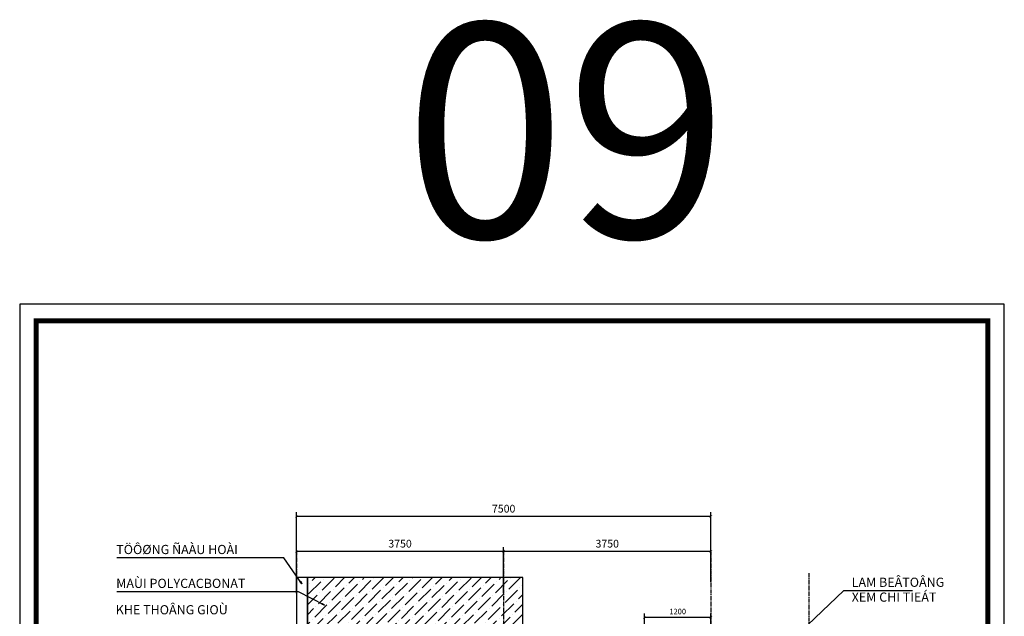
# Model space of a CAD drawing. Units: millimetres. Extents: x 28302 to 429490, y -42820 to 603413.
# Drawn here: x 332327 to 350147, y 564913 to 575706 of the extents above; entities that cross this region are included whole.
import ezdxf
from ezdxf.enums import TextEntityAlignment as Align

# ---------------------------------------------------------------- set-up
doc = ezdxf.new("R2010")
doc.units = ezdxf.units.MM
doc.linetypes.add('CENTER2', pattern=[28.575, 19.05, -3.175, 3.175, -3.175])
doc.linetypes.add('DOT2', pattern=[3.175, 0, -3.175])
for name, color, linetype in [('1', 1, 'Continuous'), ('3.0', 7, 'Continuous'), ('DIM', 251, 'Continuous'), ('text', 2, 'DOT2'), ('truc', 8, 'CENTER2')]:
    doc.layers.add(name, color=color, linetype=linetype)
doc.layers.add('3', color=41, linetype='Continuous', lineweight=25)
doc.layers.add('hatch', color=8, linetype='Continuous', lineweight=5)
doc.styles.add('H', font='1avo.shx', dxfattribs={"width": 1.1})
doc.styles.add('txtdim', font='simplex.shx', dxfattribs={"width": 0.7})
doc.dimstyles.new('NHODIM-1-50', dxfattribs={"dimscale": 400, "dimtxt": 0.25, "dimasz": 0.12, "dimexe": 0.18, "dimexo": 0.18, "dimgap": 0.12, "dimtad": 1, "dimdec": 0, "dimtxsty": 'txtdim', "dimblk": 'ARCHTICK', "dimcen": 2.5, "dimclrd": 256, "dimclre": 256, "dimclrt": 3, "dimadec": 0, "dimazin": 0, "dimtfac": 1, "dimtdec": 0, "dimtix": 1, "dimtmove": 2, "dimatfit": 3, "dimldrblk": 'CLOSEDBLANK', "dimfxl": 1, "dimarcsym": 0})

# ---------------------------------------------------------------- blocks, each defined once
blk = doc.blocks.new('_ArchTick')
at = {"color": 0, "const_width": 0.15}
blk.add_lwpolyline([(-0.5, -0.5), (0.5, 0.5)], dxfattribs=at)
blk = doc.blocks.new('*D39')
at = {"layer": 'Defpoints', "color": 0, "linetype": 'ByBlock'}
for p in [(341086, 566091), (337336, 565260), (341086, 565260)]:
    blk.add_point(p, dxfattribs=at)
at = {"layer": 'DIM', "linetype": 'ByBlock', "lineweight": -2}
for p, q in [((337336, 565332), (337336, 566163)), ((341086, 565332), (341086, 566163)), ((337336, 566091), (341086, 566091))]:
    blk.add_line(p, q, dxfattribs=at)
at = {"layer": 'DIM', "linetype": 'ByBlock', "lineweight": -2, "xscale": 48, "yscale": 48, "zscale": 48, "rotation": 180}
blk.add_blockref('_ArchTick', (337336, 566091), dxfattribs=at)
at = {"layer": 'DIM', "linetype": 'ByBlock', "lineweight": -2, "xscale": 48, "yscale": 48, "zscale": 48}
blk.add_blockref('_ArchTick', (341086, 566091), dxfattribs=at)
at = {"layer": 'DIM', "color": 3, "linetype": 'ByBlock', "insert": (339211, 566209), "char_height": 140, "attachment_point": 5, "style": 'txtdim'}
blk.add_mtext('3750', dxfattribs=at)
blk = doc.blocks.new('_ClosedBlank')
at = {"color": 0, "linetype": 'ByBlock', "lineweight": -2}
for p, q in [((-1, 0.17), (0, 0)), ((-1, 0.17), (-1, -0.17)), ((0, 0), (-1, -0.17))]:
    blk.add_line(p, q, dxfattribs=at)
blk = doc.blocks.new('*D40')
at = {"layer": 'Defpoints', "color": 0, "linetype": 'ByBlock'}
for p in [(344836, 566091), (344836, 565458), (341086, 565260)]:
    blk.add_point(p, dxfattribs=at)
at = {"layer": 'DIM', "linetype": 'ByBlock', "lineweight": -2}
for p, q in [((341086, 565332), (341086, 566163)), ((344836, 565530), (344836, 566163)), ((341086, 566091), (344836, 566091))]:
    blk.add_line(p, q, dxfattribs=at)
at = {"layer": 'DIM', "linetype": 'ByBlock', "lineweight": -2, "xscale": 48, "yscale": 48, "zscale": 48, "rotation": 180}
blk.add_blockref('_ArchTick', (341086, 566091), dxfattribs=at)
at = {"layer": 'DIM', "linetype": 'ByBlock', "lineweight": -2, "xscale": 48, "yscale": 48, "zscale": 48}
blk.add_blockref('_ArchTick', (344836, 566091), dxfattribs=at)
at = {"layer": 'DIM', "color": 3, "linetype": 'ByBlock', "insert": (342961, 566209), "char_height": 140, "attachment_point": 5, "style": 'txtdim'}
blk.add_mtext('3750', dxfattribs=at)
blk = doc.blocks.new('*D41')
at = {"layer": 'Defpoints', "color": 0, "linetype": 'ByBlock'}
for p in [(344836, 566724), (337336, 565551), (344836, 565458)]:
    blk.add_point(p, dxfattribs=at)
at = {"layer": 'DIM', "linetype": 'ByBlock', "lineweight": -2}
for p, q in [((337336, 565623), (337336, 566796)), ((337336, 566724), (344836, 566724)), ((344836, 565530), (344836, 566796))]:
    blk.add_line(p, q, dxfattribs=at)
at = {"layer": 'DIM', "linetype": 'ByBlock', "lineweight": -2, "xscale": 48, "yscale": 48, "zscale": 48, "rotation": 180}
blk.add_blockref('_ArchTick', (337336, 566724), dxfattribs=at)
at = {"layer": 'DIM', "linetype": 'ByBlock', "lineweight": -2, "xscale": 48, "yscale": 48, "zscale": 48}
blk.add_blockref('_ArchTick', (344836, 566724), dxfattribs=at)
at = {"layer": 'DIM', "color": 3, "linetype": 'ByBlock', "insert": (341086, 566842), "char_height": 140, "attachment_point": 5, "style": 'txtdim'}
blk.add_mtext('7500', dxfattribs=at)
blk = doc.blocks.new('A$C3FA14A34')
blk.add_lwpolyline([(0, 14850), (0, 0), (21214, 0), (21214, 14850)], close=True)
at = {"color": 0, "const_width": 74.5}
blk.add_lwpolyline([(249, 249), (249, 14601), (20965, 14601), (20965, 249)], close=True, dxfattribs=at)
at = {"color": 0}
blk.add_lwpolyline([(249, 14601), (249, 249), (20965, 249), (20965, 14601)], close=True, dxfattribs=at)
blk = doc.blocks.new('*D141')
at = {"layer": 'Defpoints', "color": 0, "linetype": 'ByBlock', "ltscale": 11}
for p in [(343636, 564889), (343636, 564620), (344836, 564692)]:
    blk.add_point(p, dxfattribs=at)
at = {"layer": 'truc', "linetype": 'ByBlock', "lineweight": -2, "ltscale": 11}
for p, q in [((343636, 564692), (343636, 564961)), ((344836, 564764), (344836, 564961)), ((344836, 564889), (343636, 564889))]:
    blk.add_line(p, q, dxfattribs=at)
at = {"layer": 'truc', "linetype": 'ByBlock', "lineweight": -2, "ltscale": 11, "xscale": 48, "yscale": 48, "zscale": 48, "rotation": 180}
blk.add_blockref('_ArchTick', (343636, 564889), dxfattribs=at)
at = {"layer": 'truc', "linetype": 'ByBlock', "lineweight": -2, "ltscale": 11, "xscale": 48, "yscale": 48, "zscale": 48}
blk.add_blockref('_ArchTick', (344836, 564889), dxfattribs=at)
at = {"layer": 'truc', "color": 3, "linetype": 'ByBlock', "ltscale": 11, "insert": (344236, 564987), "char_height": 100, "attachment_point": 5, "style": 'txtdim'}
blk.add_mtext('1200', dxfattribs=at)

msp = doc.modelspace()

# ---------------------------------------------------------------- hatches: boundary and pattern name
at = {"layer": 'hatch', "linetype": 'ByBlock'}
h = msp.add_hatch(dxfattribs=at)
h.set_pattern_fill('ANSI36', color=256, scale=1000, style=0, double=1)
h.set_pattern_definition([(45, (376027.06, 551284.98), (66.29126, 243.06796), [312.5, -62.5, 0, -62.5])])
h.paths.add_polyline_path([(337535.6, 565614.5), (337535.6, 564619.5), (341435.6, 564619.5), (341435.6, 565614.5)])

# ---------------------------------------------------------------- linework, layer by layer
at = {"layer": '1', "linetype": 'ByBlock'}
msp.add_lwpolyline([(337535.6, 564619.5), (341435.6, 564619.5), (341435.6, 565614.5), (337535.6, 565614.5)], close=True, dxfattribs=at)
at = {"layer": '3', "linetype": 'ByBlock'}
msp.add_lwpolyline([(337535.6, 564619.5), (337535.6, 565614.5), (337335.6, 565614.5), (337335.6, 564119.5), (337535.6, 564119.5)], dxfattribs=at)
at = {"layer": 'truc', "ltscale": 4}
for p, q in [((337335.6, 566086.5), (337335.6, 550538.5)), ((341085.6, 566086.5), (341085.6, 550538.5)), ((344835.6, 566086.5), (344835.6, 564119.5)), ((346608.7, 565693.8), (346608.7, 551250.1))]:
    msp.add_line(p, q, dxfattribs=at)

# ---------------------------------------------------------------- block references
at = {"layer": '3.0', "xscale": 1.200000000186265, "yscale": 1.199999999953434, "zscale": 1.2, "rotation": 270}
msp.add_blockref('A$C3FA14A34', (332327.1, 570557), dxfattribs=at)

# ---------------------------------------------------------------- texts
at = {"layer": 'text', "style": 'H'}
for s, height, p in [('09', 3874.89, (339281, 575637.1)), ('TÖÔØNG ÑAÀU HOÀI', 166.067, (334074.2, 566204.9)), ('MAÙI POLYCACBONAT', 166.067, (334074.2, 565592.4)), ('LAM BEÂTOÂNG ', 166.067, (347384.7, 565612.1)), ('XEM CHI TIEÁT', 166.067, (347384.7, 565343.5)), ('KHE THOÂNG GIOÙ', 166.067, (334065.5, 565114.8))]:
    msp.add_text(s, height=height, dxfattribs=at).set_placement(p, align=Align.TOP_LEFT)

# ---------------------------------------------------------------- dimensions: what is measured, and where the dimension line sits
at = {"layer": 'DIM', "linetype": 'ByBlock'}
for base, p1, p2, picture, middle in [((344835.6, 566724.4), (337335.6, 565550.9), (344835.6, 565457.7), '*D41', (341085.6, 566842.4)), ((341085.6, 566090.8), (337335.6, 565259.7), (341085.6, 565259.7), '*D39', (339210.6, 566208.8)), ((344835.6, 566090.8), (341085.6, 565259.7), (344835.6, 565457.7), '*D40', (342960.6, 566208.8))]:
    dim = msp.add_linear_dim(base=base, p1=p1, p2=p2, dimstyle='NHODIM-1-50', override={"dimtxt": 0.35}, dxfattribs=at)
    dim.commit()
    dim.dimension.update_dxf_attribs({"geometry": picture, "text_midpoint": middle})
at = {"layer": 'truc', "linetype": 'ByBlock', "ltscale": 11}
dim = msp.add_linear_dim(base=(343635.6, 564888.6), p1=(344835.6, 564691.5), p2=(343635.6, 564619.5), dimstyle='NHODIM-1-50', override={"dimfxl": 1.5}, dxfattribs=at)
dim.commit()
dim.dimension.update_dxf_attribs({"geometry": '*D141', "text_midpoint": (344235.6, 564986.6)})

# ---------------------------------------------------------------- leaders
at = {"layer": 'DIM', "linetype": 'ByBlock'}
for points in [[(337435, 565503), (337109.6, 565971.1), (334084.2, 565971.1)], [(337845, 565114.9), (337370.3, 565358.6), (334084.2, 565358.6)], [(345753, 563969.5), (347245.2, 565378.3), (348487.2, 565378.3)]]:
    msp.add_leader(points, dimstyle='NHODIM-1-50', override={"dimtxt": 0.35}, dxfattribs=at)

doc.saveas('drawing.dxf')
